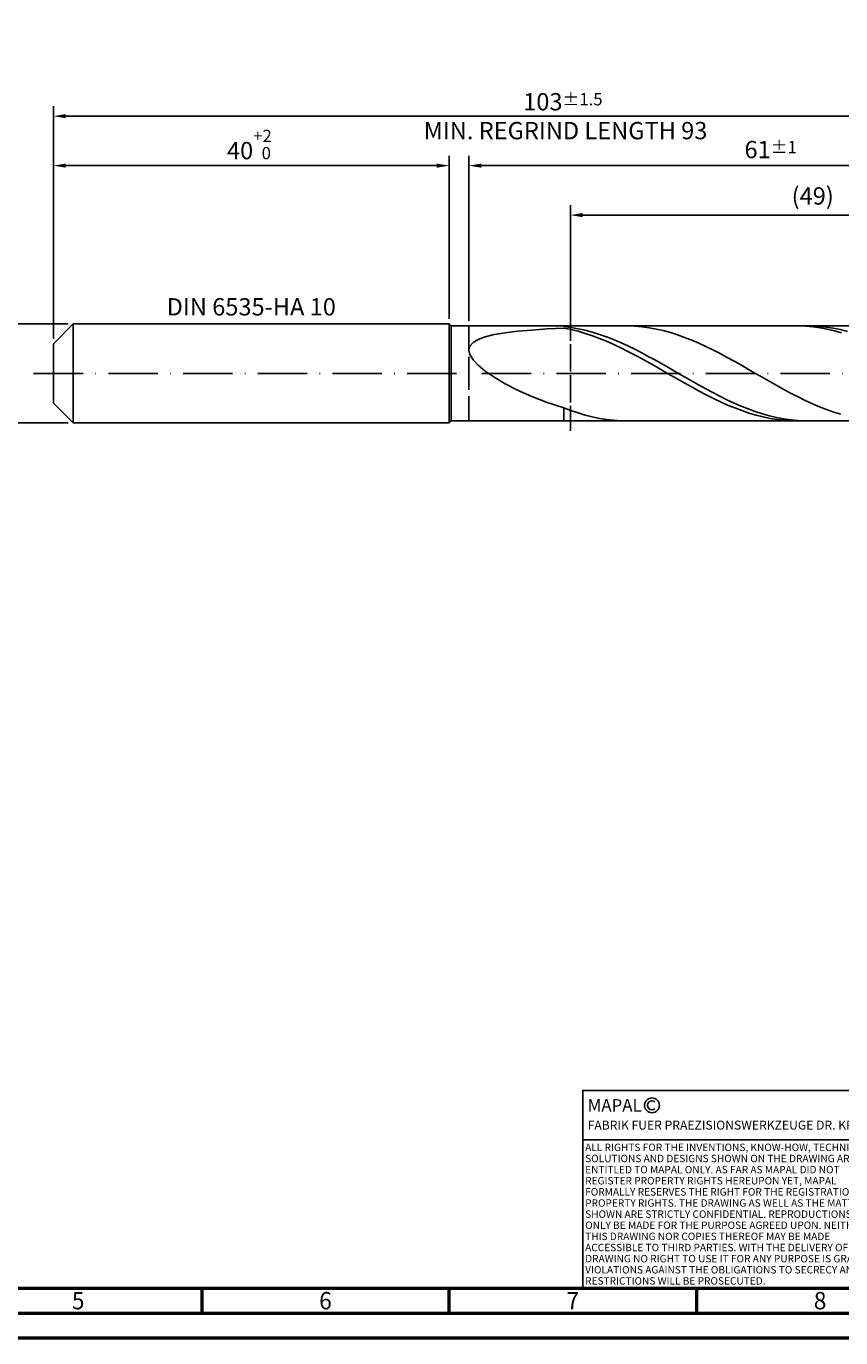
# Model space of a CAD drawing. Units: millimetres. Extents: x -217 to 377, y -196 to 225.
# Drawn here: x -5 to 159, y -195 to 70 of the extents above; entities that cross this region are included whole.
import ezdxf
from ezdxf.enums import TextEntityAlignment as Align

# ---------------------------------------------------------------- set-up
doc = ezdxf.new("R2010")
doc.units = ezdxf.units.MM
doc.linetypes.add('GEN3', pattern=[6.25, 5, -1.25])
doc.linetypes.add('GEN7', pattern=[15, 10, -2.5, 0, -2.5])
doc.layers.get('0').update_dxf_attribs({"linetype": 'CONTINUOUS'})
doc.layers.get('DEFPOINTS').update_dxf_attribs({"linetype": 'CONTINUOUS'})
for name, color, linetype in [('AM_0', 7, 'CONTINUOUS'), ('AM_3', 6, 'GEN3'), ('AM_4', 3, 'CONTINUOUS'), ('AM_5', 3, 'CONTINUOUS'), ('AM_6', 2, 'CONTINUOUS'), ('AM_7', 4, 'GEN7')]:
    doc.layers.add(name, color=color, linetype=linetype)
doc.layers.add('AM_BOR', color=7, linetype='CONTINUOUS', lineweight=50)
doc.styles.get("Standard").update_dxf_attribs({"font": 'ISOCP.SHX'})
doc.dimstyles.get("Standard").update_dxf_attribs({"dimtxt": 3.5, "dimasz": 2.5, "dimexe": 2, "dimexo": 1, "dimgap": 1.5, "dimtad": 1, "dimdsep": 46, "dimtxsty": 'STANDARD', "dimcen": -2, "dimclrt": 2, "dimazin": 2, "dimtp": 0.1, "dimtm": 0.1, "dimtfac": 1, "dimtmove": 0, "dimatfit": 3, "dimfxl": 1, "dimarcsym": 0})

# ---------------------------------------------------------------- blocks, each defined once
blk = doc.blocks.new('A2')
at = {"layer": 'AM_BOR', "color": 1}
for p, q in [((247, 10), (247, 5)), ((297, 5), (297, 10)), ((347, 10), (347, 5))]:
    blk.add_line(p, q, dxfattribs=at)
for points in [[(0, 0), (594, 0), (594, 420), (0, 420)], [(10, 410), (10, 10), (584, 10), (584, 410)]]:
    blk.add_lwpolyline(points, close=True, dxfattribs=at)
at = {"layer": 'AM_BOR', "color": 7}
blk.add_lwpolyline([(5, 5), (589, 5), (589, 415), (5, 415)], close=True, dxfattribs=at)
at = {"layer": 'AM_BOR', "color": 2, "width": 0.964286}
for s, p in [('5', (222, 7.5)), ('6', (272, 7.5)), ('7', (322, 7.5)), ('8', (372, 7.5))]:
    blk.add_text(s, height=3.5, dxfattribs=at).set_placement(p, align=Align.MIDDLE_CENTER)
blk = doc.blocks.new('*U16')
at = {"layer": 'AM_0', "linetype": 'Continuous'}
blk.add_line((0, 30), (-70, 30), dxfattribs=at)
at = {"layer": 'AM_0'}
blk.add_lwpolyline([(-70, 0), (0, 0), (0, 40), (-70, 40)], close=True, dxfattribs=at)
at = {"layer": 'AM_4', "linetype": 'Continuous'}
blk.add_circle((-56, 37), 1.5, dxfattribs=at)
blk.add_arc((-56, 37), 0.915, 48.0077, 311.9923, dxfattribs=at)
at = {"layer": 'AM_6', "linetype": 'Continuous'}
for s, height, p in [('MAPAL', 2.5, (-69, 35.75)), ('FABRIK FUER PRAEZISIONSWERKZEUGE DR. KRESS KG', 1.8, (-69, 32.1))]:
    blk.add_text(s, height=height, dxfattribs=at).set_placement(p)
at = {"layer": 'AM_6', "color": 2, "linetype": 'Continuous'}
for s, p in [('ALL RIGHTS FOR THE INVENTIONS, KNOW-HOW, TECHNICAL ', (-69.5, 27.75)), ('SOLUTIONS AND DESIGNS SHOWN ON THE DRAWING ARE ', (-69.5, 25.5)), ('ENTITLED TO MAPAL ONLY. AS FAR AS MAPAL DID NOT ', (-69.5, 23.25)), ('REGISTER PROPERTY RIGHTS HEREUPON YET, MAPAL ', (-69.5, 21)), ('FORMALLY RESERVES THE RIGHT FOR THE REGISTRATION OF ', (-69.5, 18.75)), ('PROPERTY RIGHTS. THE DRAWING AS WELL AS THE MATTERS ', (-69.5, 16.5)), ('SHOWN ARE STRICTLY CONFIDENTIAL. REPRODUCTIONS MAY ', (-69.5, 14.25)), ('ONLY BE MADE FOR THE PURPOSE AGREED UPON. NEITHER ', (-69.5, 12)), ('THIS DRAWING NOR COPIES THEREOF MAY BE MADE ', (-69.5, 9.75)), ('ACCESSIBLE TO THIRD PARTIES. WITH THE DELIVERY OF THIS ', (-69.5, 7.5)), ('DRAWING NO RIGHT TO USE IT FOR ANY PURPOSE IS GRANTED. ', (-69.5, 5.25)), ('VIOLATIONS AGAINST THE OBLIGATIONS TO SECRECY AND USE ', (-69.5, 3)), ('RESTRICTIONS WILL BE PROSECUTED.', (-69.5, 0.75))]:
    blk.add_text(s, height=1.5, dxfattribs=at).set_placement(p)
blk = doc.blocks.new('MAPAL_FRAME-Model')
for name, p in [('A2', (0, 0)), ('*U16', (394, 10))]:
    blk.add_blockref(name, p)
blk = doc.blocks.new('*D44')
at = {"layer": 'AM_5', "color": 0, "lineweight": -2}
for p, q in [((3, 10), (-14, 10)), ((-12, 7.5), (-12, -7.5)), ((3, -10), (-14, -10))]:
    blk.add_line(p, q, dxfattribs=at)
at = {"layer": 'AM_5', "color": 0}
for points in [[(-11.58, 7.5), (-12.42, 7.5), (-12, 10)], [(-12.42, -7.5), (-11.58, -7.5), (-12, -10)]]:
    blk.add_solid(points, dxfattribs=at)
at = {"layer": 'DEFPOINTS', "color": 0}
for p in [(4, 10), (-12, -10), (4, -10)]:
    blk.add_point(p, dxfattribs=at)
at = {"layer": 'AM_5', "color": 2, "insert": (-15.25, 0), "char_height": 3.5, "attachment_point": 5, "rotation": 90}
blk.add_mtext('%%c10{}{\\H0.71x;\\C3; h6', dxfattribs=at)
blk = doc.blocks.new('*D45')
at = {"layer": 'AM_5', "color": 0, "lineweight": -2}
for p, q in [((0, 7), (0, 44)), ((80, 11), (80, 44)), ((2.5, 42), (77.5, 42))]:
    blk.add_line(p, q, dxfattribs=at)
at = {"layer": 'AM_5', "color": 0}
for points in [[(2.5, 42.42), (2.5, 41.58), (0, 42)], [(77.5, 41.58), (77.5, 42.42), (80, 42)]]:
    blk.add_solid(points, dxfattribs=at)
at = {"layer": 'DEFPOINTS', "color": 0}
for p in [(80, 42), (80, 10), (0, 6)]:
    blk.add_point(p, dxfattribs=at)
at = {"layer": 'AM_5', "color": 2, "insert": (40, 46.27), "char_height": 3.5, "attachment_point": 5}
blk.add_mtext('40{}{\\H0.71x;\\C3;\\S+2 ^  0;}', dxfattribs=at)
blk = doc.blocks.new('*D48')
at = {"layer": 'AM_5', "color": 0, "lineweight": -2}
for p, q in [((84, 10.6), (84, 44)), ((206, 1), (206, 44)), ((203.5, 42), (86.5, 42))]:
    blk.add_line(p, q, dxfattribs=at)
at = {"layer": 'AM_5', "color": 0}
for points in [[(86.5, 42.42), (86.5, 41.58), (84, 42)], [(203.5, 41.58), (203.5, 42.42), (206, 42)]]:
    blk.add_solid(points, dxfattribs=at)
at = {"layer": 'DEFPOINTS', "color": 0}
for p in [(84, 42), (84, 9.6), (206, 0)]:
    blk.add_point(p, dxfattribs=at)
at = {"layer": 'AM_5', "color": 2, "insert": (145, 45.25), "char_height": 3.5, "attachment_point": 5}
blk.add_mtext('61{}{\\H0.71x;\\C3;%%p1}', dxfattribs=at)
blk = doc.blocks.new('*D50')
at = {"layer": 'AM_5', "color": 0, "lineweight": -2}
for p, q in [((0, 7), (0, 54)), ((206, 1), (206, 54)), ((203.5, 52), (2.5, 52))]:
    blk.add_line(p, q, dxfattribs=at)
at = {"layer": 'AM_5', "color": 0}
for points in [[(2.5, 52.42), (2.5, 51.58), (0, 52)], [(203.5, 51.58), (203.5, 52.42), (206, 52)]]:
    blk.add_solid(points, dxfattribs=at)
at = {"layer": 'DEFPOINTS', "color": 0}
for p in [(0, 52), (0, 6), (206, 0)]:
    blk.add_point(p, dxfattribs=at)
at = {"layer": 'AM_5', "color": 2, "insert": (103, 52), "char_height": 3.5, "attachment_point": 5}
blk.add_mtext('103{}{\\H0.71x;\\C3%%p1.5}\\P MIN. REGRIND LENGTH 93', dxfattribs=at)
blk = doc.blocks.new('*D51')
at = {"layer": 'AM_5', "color": 0, "lineweight": -2}
for p, q in [((104.51, 10.6), (104.51, 34)), ((200.01, 32), (107.01, 32)), ((202.51, 10.6), (202.51, 34))]:
    blk.add_line(p, q, dxfattribs=at)
at = {"layer": 'AM_5', "color": 0}
for points in [[(107.01, 32.42), (107.01, 31.58), (104.51, 32)], [(200.01, 31.58), (200.01, 32.42), (202.51, 32)]]:
    blk.add_solid(points, dxfattribs=at)
at = {"layer": 'DEFPOINTS', "color": 0}
for p in [(104.51, 32), (104.51, 9.6), (202.51, 9.6)]:
    blk.add_point(p, dxfattribs=at)
at = {"layer": 'AM_5', "color": 2, "insert": (153.51, 35.42), "char_height": 3.5, "attachment_point": 5}
blk.add_mtext('(49)', dxfattribs=at)

msp = doc.modelspace()

# ---------------------------------------------------------------- linework, layer by layer
at = {"layer": 'AM_0'}
for p, q in [((0, 6), (4, 10)), ((4, 10), (80, 10)), ((4, 10), (4, 0)), ((80, 10), (80, 0)), ((80, 10), (80.4, 9.6)), ((80.4, 9.6), (202.5059, 9.6)), ((80.4, 9.6), (80.4, 0)), ((89.1375, 7.8253), (91.3251, 8.199)), ((91.3251, 8.199), (93.8539, 8.509)), ((93.8539, 8.509), (96.6969, 8.7639)), ((96.6969, 8.7639), (99.8234, 8.9718)), ((99.8234, 8.9718), (103.2, 9.1399)), ((103.2, 9.4494), (103.2, 9.6)), ((104.6335, 9.2685), (103.2, 9.4494)), ((104.6392, 8.8518), (103.2, 9.1399)), ((106.0671, 9.0187), (104.6335, 9.2685)), ((106.0784, 8.4975), (104.6392, 8.8518)), ((107.5006, 8.7019), (106.0671, 9.0187)), ((107.5176, 8.0795), (106.0784, 8.4975)), ((108.9341, 8.3205), (107.5006, 8.7019)), ((108.9569, 7.601), (107.5176, 8.0795)), ((110.3677, 7.8772), (108.9341, 8.3205)), ((116.1183, 9.5981), (114.6829, 9.5788)), ((117.5536, 9.546), (116.1183, 9.5981)), ((118.989, 9.4228), (117.5536, 9.546)), ((120.4244, 9.2295), (118.989, 9.4228)), ((121.8597, 8.9673), (120.4244, 9.2295)), ((123.2951, 8.6385), (121.8597, 8.9673)), ((124.7304, 8.2452), (123.2951, 8.6385)), ((126.1658, 7.7906), (124.7304, 8.2452)), ((150.6941, 9.5969), (149.2549, 9.5822)), ((152.1333, 9.5397), (150.6941, 9.5969)), ((153.3737, 9.5864), (151.9401, 9.5948)), ((153.5726, 9.4111), (152.1333, 9.5397)), ((154.8072, 9.5068), (153.3737, 9.5864)), ((155.0118, 9.212), (153.5726, 9.4111)), ((156.2407, 9.3566), (154.8072, 9.5068)), ((156.451, 8.944), (155.0118, 9.212)), ((157.6743, 9.1369), (156.2407, 9.3566)), ((157.8902, 8.609), (156.451, 8.944)), ((159.1078, 8.8493), (157.6743, 9.1369)), ((159.3294, 8.2096), (157.8902, 8.609)), ((160.5413, 8.4959), (159.1078, 8.8493)), ((0, 0), (0, 6)), ((84, 4.7017), (84.21, 5.5179)), ((84.21, 5.5179), (84.8377, 6.2326)), ((84.8377, 6.2326), (85.8763, 6.8507)), ((85.8763, 6.8507), (87.3147, 7.3788)), ((87.3147, 7.3788), (89.1375, 7.8253)), ((110.3961, 7.0657), (108.9569, 7.601)), ((111.8012, 7.3755), (110.3677, 7.8772)), ((111.8353, 6.4774), (110.3961, 7.0657)), ((113.2347, 6.819), (111.8012, 7.3755)), ((113.2745, 5.8406), (111.8353, 6.4774)), ((114.6683, 6.2118), (113.2347, 6.819)), ((114.7137, 5.1602), (113.2745, 5.8406)), ((116.1018, 5.5585), (114.6683, 6.2118)), ((117.5353, 4.8638), (116.1018, 5.5585)), ((127.6012, 7.278), (126.1658, 7.7906)), ((129.0365, 6.7112), (127.6012, 7.278)), ((130.4719, 6.0943), (129.0365, 6.7112)), ((131.9073, 5.4321), (130.4719, 6.0943)), ((133.3426, 4.7295), (131.9073, 5.4321)), ((84, 4.7017), (84.21, 3.7824)), ((84.21, 3.7824), (84.8377, 2.7622)), ((84.8377, 2.7622), (85.8763, 1.6484)), ((116.1529, 4.441), (114.7137, 5.1602)), ((117.5922, 3.6886), (116.1529, 4.441)), ((118.9689, 4.1331), (117.5353, 4.8638)), ((119.0314, 2.9087), (117.5922, 3.6886)), ((120.4024, 3.3717), (118.9689, 4.1331)), ((120.4706, 2.1069), (119.0314, 2.9087)), ((121.8359, 2.5852), (120.4024, 3.3717)), ((134.778, 3.9916), (133.3426, 4.7295)), ((136.2133, 3.224), (134.778, 3.9916)), ((137.6487, 2.4324), (136.2133, 3.224)), ((85.8763, 1.6484), (87.3147, 0.4535)), ((87.3147, 0.4535), (89.1375, -0.8038)), ((121.9098, 1.2893), (120.4706, 2.1069)), ((123.2695, 1.7795), (121.8359, 2.5852)), ((123.349, 0.4621), (121.9098, 1.2893)), ((124.703, 0.9606), (123.2695, 1.7795)), ((124.7882, -0.3685), (123.349, 0.4621)), ((126.1365, 0.1345), (124.703, 0.9606)), ((127.5701, -0.6925), (126.1365, 0.1345)), ((139.0841, 1.6227), (137.6487, 2.4324)), ((140.5194, 0.8008), (139.0841, 1.6227)), ((141.9548, -0.0269), (140.5194, 0.8008)), ((89.1375, -0.8038), (91.3251, -2.0987)), ((91.3251, -2.0987), (93.8539, -3.4007)), ((126.2275, -1.1964), (124.7882, -0.3685)), ((127.6667, -2.0154), (126.2275, -1.1964)), ((129.0036, -1.5144), (127.5701, -0.6925)), ((129.1059, -2.8192), (127.6667, -2.0154)), ((130.4371, -2.3251), (129.0036, -1.5144)), ((131.8707, -3.1184), (130.4371, -2.3251)), ((143.3902, -0.8545), (141.9548, -0.0269)), ((144.8255, -1.6757), (143.3902, -0.8545)), ((146.2609, -2.4844), (144.8255, -1.6757)), ((147.6963, -3.2747), (146.2609, -2.4844)), ((93.8539, -3.4007), (96.6969, -4.6741)), ((96.6969, -4.6741), (99.8234, -5.8799)), ((130.5451, -3.602), (129.1059, -2.8192)), ((131.9843, -4.3578), (130.5451, -3.602)), ((133.3042, -3.8887), (131.8707, -3.1184)), ((133.4235, -5.0809), (131.9843, -4.3578)), ((134.7377, -4.63), (133.3042, -3.8887)), ((134.8627, -5.766), (133.4235, -5.0809)), ((136.1713, -5.3369), (134.7377, -4.63)), ((149.1316, -4.0405), (147.6963, -3.2747)), ((150.567, -4.7763), (149.1316, -4.0405)), ((152.0023, -5.4765), (150.567, -4.7763)), ((99.8234, -5.8799), (103.2, -6.9773)), ((104.6354, -7.5198), (103.2, -6.9773)), ((103.2, -9.6), (103.2, -6.9773)), ((106.0707, -8.0063), (104.6354, -7.5198)), ((136.302, -6.408), (134.8627, -5.766)), ((137.6048, -6.0042), (136.1713, -5.3369)), ((137.7412, -7.0019), (136.302, -6.408)), ((139.0383, -6.6269), (137.6048, -6.0042)), ((139.1804, -7.5435), (137.7412, -7.0019)), ((140.4719, -7.2004), (139.0383, -6.6269)), ((140.6196, -8.0285), (139.1804, -7.5435)), ((141.9054, -7.7204), (140.4719, -7.2004)), ((143.3389, -8.183), (141.9054, -7.7204)), ((153.4377, -6.1359), (152.0023, -5.4765)), ((154.8731, -6.7496), (153.4377, -6.1359)), ((156.3084, -7.313), (154.8731, -6.7496)), ((157.7438, -7.822), (156.3084, -7.313)), ((159.1792, -8.2727), (157.7438, -7.822)), ((107.5061, -8.4332), (106.0707, -8.0063)), ((108.9415, -8.7973), (107.5061, -8.4332)), ((110.3768, -9.0959), (108.9415, -8.7973)), ((111.8122, -9.3267), (110.3768, -9.0959)), ((113.2475, -9.488), (111.8122, -9.3267)), ((114.6829, -9.5788), (113.2475, -9.488)), ((142.0588, -8.4535), (140.6196, -8.0285)), ((143.498, -8.8151), (142.0588, -8.4535)), ((144.7725, -8.5848), (143.3389, -8.183)), ((144.9373, -9.1108), (143.498, -8.8151)), ((146.206, -8.9229), (144.7725, -8.5848)), ((146.3765, -9.3382), (144.9373, -9.1108)), ((147.6395, -9.1947), (146.206, -8.9229)), ((147.8157, -9.4957), (146.3765, -9.3382)), ((149.0731, -9.3982), (147.6395, -9.1947)), ((149.2549, -9.5822), (147.8157, -9.4957)), ((150.5066, -9.5319), (149.0731, -9.3982)), ((151.9401, -9.5948), (150.5066, -9.5319))]:
    msp.add_line(p, q, dxfattribs=at)
at = {"layer": 'AM_0', "extrusion": (0, 0, -1)}
for p, q in [((0, 0), (0, -6)), ((4, -10), (4, 0)), ((80, -10), (80, 0)), ((80.4, -9.6), (80.4, 0)), ((0, -6), (4, -10)), ((4, -10), (80, -10)), ((80, -10), (80.4, -9.6)), ((80.4, -9.6), (202.5059, -9.6))]:
    msp.add_line(p, q, dxfattribs=at)
at = {"layer": 'AM_3'}
for p, q in [((104.5059, 11.6), (104.5059, -11.6)), ((84, 9.6), (84, 0))]:
    msp.add_line(p, q, dxfattribs=at)
at = {"layer": 'AM_3', "extrusion": (0, 0, -1)}
for p, q in [((104.5059, -11.6), (104.5059, 11.6)), ((84, -9.6), (84, 0))]:
    msp.add_line(p, q, dxfattribs=at)
at = {"layer": 'AM_7'}
msp.add_line((-4, 0), (210, 0), dxfattribs=at)

# ---------------------------------------------------------------- block references
at = {"layer": 'AM_0'}
msp.add_blockref('MAPAL_FRAME-Model', (-217, -195), dxfattribs=at)

# ---------------------------------------------------------------- texts
at = {"layer": 'AM_6', "insert": (40, 13), "char_height": 3.5, "width": 50, "attachment_point": 5}
msp.add_mtext('DIN 6535-HA 10', dxfattribs=at)

# ---------------------------------------------------------------- dimensions: what is measured, and where the dimension line sits
at = {"layer": 'AM_5'}
for base, p1, p2, text, picture, middle in [((0, 52), (206, 0), (0, 6), '<>{}{\\H0.71x;\\C3%%p1.5}\\X MIN. REGRIND LENGTH 93', '*D50', (103, 52)), ((84, 42), (206, 0), (84, 9.6), '<>{}{\\H0.71x;\\C3;%%p1}', '*D48', (145, 42)), ((104.5059, 32), (202.5059, 9.6), (104.5059, 9.6), '(49)', '*D51', (153.5059, 32))]:
    dim = msp.add_linear_dim(base=base, p1=p1, p2=p2, text=text, dimstyle='STANDARD', override={"dimdec": 3, "dimlfac": 0.5, "dimtp": 0.01}, dxfattribs=at)
    dim.commit()
    dim.dimension.update_dxf_attribs({"geometry": picture, "text_midpoint": middle, "dimtype": 160})
dim = msp.add_linear_dim(base=(80, 42), p1=(0, 6), p2=(80, 10), text='<>{}{\\H0.71x;\\C3;\\S+2 ^  0;}', dimstyle='STANDARD', override={"dimdec": 3, "dimlfac": 0.5, "dimtp": 0.01}, dxfattribs=at)
dim.commit()
dim.dimension.update_dxf_attribs({"geometry": '*D45', "text_midpoint": (40, 46.2678)})
dim = msp.add_linear_dim(base=(-12, -10), p1=(4, 10), p2=(4, -10), angle=90, text='%%c<>{}{\\H0.71x;\\C3; h6', dimstyle='STANDARD', override={"dimdec": 3, "dimlfac": 0.5, "dimtp": 0.01}, dxfattribs=at)
dim.commit()
dim.dimension.update_dxf_attribs({"geometry": '*D44', "text_midpoint": (-15.2506, 0)})

doc.saveas('drawing.dxf')
